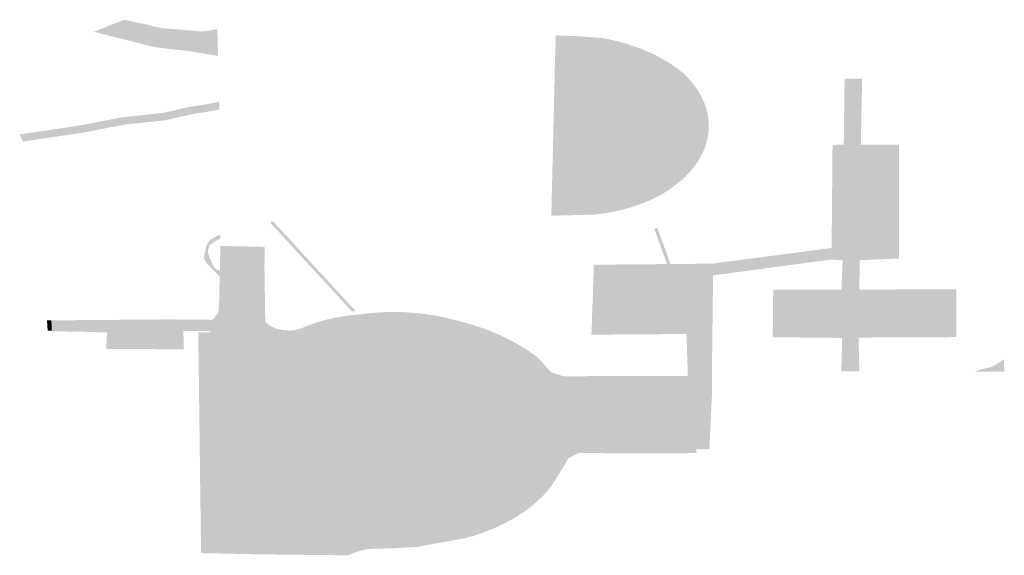
# Model space of a CAD drawing. Units: inches. Extents: x 16.453 to 16.719, y 49.117 to 49.293.
# Drawn here: x 16.587 to 16.588, y 49.238 to 49.239 of the extents above; entities that cross this region are included whole.
import ezdxf

# ---------------------------------------------------------------- set-up
doc = ezdxf.new("R2010")
doc.units = ezdxf.units.IN
doc.header["$MEASUREMENT"] = 0

msp = doc.modelspace()

# ---------------------------------------------------------------- hatches: boundary and pattern name
for points in [[(16.5868013, 49.2388242), (16.5867963, 49.2388217), (16.586764, 49.2388095), (16.5867593, 49.2388106), (16.5867964, 49.2388253), (16.5868013, 49.2388242)], [(16.586764, 49.2388095), (16.5867963, 49.2388217), (16.5868013, 49.2388242), (16.5868422, 49.238815), (16.5868923, 49.238811), (16.5868962, 49.2388116), (16.586897, 49.2388117), (16.5868978, 49.2388118), (16.5868987, 49.238812), (16.5869, 49.2388122), (16.5869028, 49.2388127), (16.5869032, 49.2388127), (16.5869033, 49.2388128), (16.5869038, 49.2388129), (16.5869076, 49.2388136), (16.5869082, 49.2388137), (16.5869085, 49.2388138), (16.586909, 49.2388139), (16.5869099, 49.2387815), (16.5868778, 49.2387868), (16.5868334, 49.238792), (16.5868006, 49.2388003), (16.586764, 49.2388095)], [(16.5873795, 49.2385914), (16.5873589, 49.23859), (16.5873193, 49.2385897), (16.5873133, 49.2385897), (16.5873185, 49.2388063), (16.5873438, 49.2388053), (16.5873752, 49.2388031), (16.5873813, 49.2388019), (16.5873874, 49.2388006), (16.5873934, 49.2387991), (16.5873993, 49.2387976), (16.5874052, 49.2387959), (16.5874109, 49.238794), (16.5874166, 49.2387921), (16.5874221, 49.23879), (16.5874275, 49.2387877), (16.5874328, 49.2387854), (16.587438, 49.2387829), (16.5874431, 49.2387804), (16.587448, 49.2387777), (16.5874527, 49.2387749), (16.5874574, 49.238772), (16.5874618, 49.238769), (16.5874661, 49.2387659), (16.5874703, 49.2387627), (16.5874738, 49.2387599), (16.5874771, 49.2387565), (16.5874803, 49.2387531), (16.5874834, 49.2387497), (16.5874862, 49.2387461), (16.5874888, 49.2387425), (16.5874912, 49.2387388), (16.5874934, 49.2387351), (16.5874954, 49.2387313), (16.5874972, 49.2387275), (16.5874988, 49.2387237), (16.5875002, 49.2387198), (16.5875014, 49.2387159), (16.5875023, 49.2387119), (16.587503, 49.2387079), (16.5875035, 49.238704), (16.5875038, 49.2387), (16.5875039, 49.238696), (16.5875038, 49.238692), (16.5875034, 49.238688), (16.5875028, 49.238684), (16.587502, 49.2386801), (16.587501, 49.2386761), (16.5874997, 49.2386722), (16.5874983, 49.2386683), (16.5874966, 49.2386645), (16.5874947, 49.2386607), (16.5874927, 49.238657), (16.5874904, 49.2386532), (16.5874879, 49.2386496), (16.5874852, 49.238646), (16.5874823, 49.2386425), (16.5874792, 49.2386391), (16.5874759, 49.2386357), (16.5874725, 49.2386324), (16.5874703, 49.2386305), (16.5874592, 49.2386218), (16.5874566, 49.23862), (16.5874524, 49.2386173), (16.587448, 49.2386146), (16.5874434, 49.2386121), (16.5874387, 49.2386097), (16.5874339, 49.2386074), (16.587429, 49.2386052), (16.5874239, 49.2386032), (16.5874188, 49.2386013), (16.5874135, 49.2385995), (16.5874081, 49.2385978), (16.5874027, 49.2385963), (16.5873971, 49.2385948), (16.5873915, 49.2385936), (16.5873858, 49.2385924), (16.5873801, 49.2385914), (16.5873795, 49.2385914)], [(16.5876866, 49.2385342), (16.5876761, 49.2385341), (16.5876659, 49.2385341), (16.5876519, 49.238535), (16.5876523, 49.2385421), (16.5876526, 49.238549), (16.5876537, 49.2386737), (16.5876673, 49.2386741), (16.5876676, 49.238703), (16.5876683, 49.2387538), (16.5876792, 49.2387539), (16.5876895, 49.238754), (16.5876879, 49.2386739), (16.587734, 49.2386739), (16.587734, 49.2386736), (16.587734, 49.2385367), (16.587734, 49.2385363), (16.5876866, 49.2385342)], [(16.5867476, 49.2386888), (16.5866739, 49.2386778), (16.5866697, 49.2386864), (16.5867376, 49.2386965), (16.5867441, 49.2386975), (16.5867761, 49.2387038), (16.5867932, 49.2387071), (16.5868429, 49.2387124), (16.5868744, 49.2387196), (16.5868994, 49.2387235), (16.5869114, 49.2387261), (16.5869115, 49.2387211), (16.5869115, 49.2387167), (16.5869031, 49.2387149), (16.5868783, 49.238711), (16.5868463, 49.2387036), (16.5867962, 49.2386983), (16.5867476, 49.2386888)], [(16.5873795, 49.2385914), (16.5873742, 49.2385906), (16.5873684, 49.2385899), (16.5873644, 49.2385895), (16.5873287, 49.2385884), (16.5873132, 49.238588), (16.5873133, 49.2385897), (16.5873193, 49.2385897), (16.5873589, 49.23859), (16.5873795, 49.2385914)], [(16.5870763, 49.2384727), (16.5870721, 49.2384721), (16.5870053, 49.2385446), (16.5869909, 49.2385603), (16.586974, 49.2385786), (16.586974, 49.2385813), (16.5869763, 49.2385813), (16.5869942, 49.2385619), (16.5870076, 49.2385473), (16.5870763, 49.2384727)], [(16.586912, 49.2385213), (16.5869119, 49.2385182), (16.5869118, 49.2385143), (16.5868998, 49.2385267), (16.5868989, 49.2385277), (16.5868981, 49.2385286), (16.5868974, 49.2385293), (16.5868962, 49.2385307), (16.5868954, 49.2385318), (16.5868949, 49.2385326), (16.5868945, 49.2385332), (16.586894, 49.2385341), (16.5868935, 49.238535), (16.5868933, 49.2385355), (16.5868932, 49.238536), (16.5868931, 49.2385364), (16.586893, 49.2385373), (16.586893, 49.2385381), (16.5868931, 49.2385388), (16.5868932, 49.23854), (16.5868936, 49.2385418), (16.586894, 49.2385436), (16.5868946, 49.2385465), (16.5868951, 49.2385486), (16.5868956, 49.2385502), (16.586896, 49.2385514), (16.5868963, 49.2385522), (16.5868969, 49.2385536), (16.5868976, 49.2385549), (16.5868981, 49.2385558), (16.5868986, 49.2385566), (16.5868991, 49.2385572), (16.5868996, 49.2385578), (16.5869001, 49.2385582), (16.5869009, 49.238559), (16.5869016, 49.2385596), (16.5869021, 49.23856), (16.586903, 49.2385605), (16.5869039, 49.2385611), (16.5869083, 49.2385633), (16.5869126, 49.2385654), (16.5869127, 49.238563), (16.5869127, 49.2385608), (16.5869076, 49.2385577), (16.5869026, 49.2385545), (16.5869014, 49.2385537), (16.5869008, 49.2385532), (16.5869003, 49.2385526), (16.5868999, 49.2385521), (16.5868995, 49.2385516), (16.5868992, 49.2385511), (16.586899, 49.2385506), (16.5868986, 49.2385497), (16.5868983, 49.2385488), (16.5868981, 49.2385481), (16.586898, 49.2385474), (16.5868978, 49.2385463), (16.5868978, 49.2385454), (16.5868978, 49.2385448), (16.5868978, 49.2385439), (16.5868979, 49.238543), (16.5868981, 49.2385422), (16.5868984, 49.2385408), (16.5868987, 49.2385395), (16.5868991, 49.2385384), (16.5868994, 49.2385375), (16.5869001, 49.2385358), (16.5869007, 49.2385345), (16.5869017, 49.2385327), (16.5869027, 49.2385308), (16.586903, 49.2385303), (16.5869035, 49.2385292), (16.5869044, 49.2385272), (16.5869047, 49.2385265), (16.5869051, 49.2385259), (16.5869054, 49.2385254), (16.5869057, 49.238525), (16.5869066, 49.238524), (16.5869071, 49.2385236), (16.5869082, 49.2385229), (16.5869089, 49.2385225), (16.586912, 49.2385213)], [(16.5874575, 49.2385296), (16.5874555, 49.2385296), (16.5874533, 49.2385295), (16.587438, 49.2385721), (16.5874396, 49.2385727), (16.5874416, 49.2385734), (16.5874575, 49.2385296)], [(16.5869171, 49.2385514), (16.5869168, 49.2385293), (16.5869121, 49.2385292), (16.5869127, 49.2385515), (16.5869171, 49.2385514)], [(16.586966, 49.2385296), (16.5869404, 49.2385294), (16.5869168, 49.2385293), (16.5869171, 49.2385514), (16.5869402, 49.2385509), (16.5869663, 49.2385503), (16.5869663, 49.2385332), (16.5869663, 49.238533), (16.586966, 49.2385296)], [(16.5876519, 49.238535), (16.5875091, 49.2385158), (16.5875077, 49.2383997), (16.587493, 49.2383969), (16.5874785, 49.2383941), (16.5874769, 49.2384449), (16.5874778, 49.2385281), (16.5875144, 49.2385278), (16.5875871, 49.2385404), (16.5876526, 49.238549), (16.5876523, 49.2385421), (16.5876519, 49.238535)], [(16.5874778, 49.2385281), (16.5874778, 49.2385297), (16.5874955, 49.2385299), (16.5875079, 49.23853), (16.5875396, 49.2385342), (16.5875871, 49.2385404), (16.5875144, 49.2385278), (16.5874778, 49.2385281)], [(16.5869168, 49.2385293), (16.5869162, 49.2384971), (16.5869132, 49.2384811), (16.586911, 49.2384744), (16.5869118, 49.2385143), (16.5869119, 49.2385182), (16.586912, 49.2385213), (16.5869121, 49.2385292), (16.5869168, 49.2385293)], [(16.5874533, 49.2385295), (16.5874555, 49.2385296), (16.5874575, 49.2385296), (16.5874778, 49.2385297), (16.5874778, 49.2385281), (16.5873648, 49.2385288), (16.5874258, 49.2385293), (16.5874533, 49.2385295)], [(16.5876866, 49.2385342), (16.5876861, 49.2384986), (16.5876852, 49.2384405), (16.5876861, 49.2383995), (16.5876752, 49.2383997), (16.5876643, 49.2383999), (16.5876654, 49.2384401), (16.5876644, 49.2384985), (16.5876645, 49.238501), (16.5876659, 49.2385341), (16.5876761, 49.2385341), (16.5876866, 49.2385342)], [(16.5874394, 49.2385099), (16.5874387, 49.2384602), (16.5873841, 49.2384611), (16.5873848, 49.23851), (16.5874394, 49.2385099)], [(16.5876644, 49.2384985), (16.5876654, 49.2384401), (16.5875813, 49.238441), (16.5875819, 49.2384986), (16.5876644, 49.2384985)], [(16.5878035, 49.2384411), (16.5876878, 49.2384426), (16.5876877, 49.2384406), (16.5876852, 49.2384405), (16.5876861, 49.2384986), (16.5878035, 49.238499), (16.5878035, 49.2384411)], [(16.5867081, 49.2384614), (16.5867087, 49.2384488), (16.5867036, 49.2384489), (16.5867032, 49.2384546), (16.5867028, 49.2384614), (16.5867081, 49.2384614)], [(16.5868833, 49.2384623), (16.5868829, 49.238456), (16.5868826, 49.2384502), (16.5868841, 49.2384502), (16.5868841, 49.2384484), (16.5868825, 49.2384484), (16.5868813, 49.2384484), (16.5868714, 49.2384485), (16.5868678, 49.2384486), (16.5867782, 49.2384468), (16.5867754, 49.2384467), (16.5867465, 49.2384476), (16.5867226, 49.238448), (16.5867087, 49.2384482), (16.5867087, 49.2384488), (16.5867081, 49.2384614), (16.5868485, 49.2384625), (16.5868833, 49.2384623)], [(16.5869032, 49.2384621), (16.5869039, 49.2384506), (16.5868841, 49.2384502), (16.5868826, 49.2384502), (16.5868829, 49.238456), (16.5868833, 49.2384623), (16.5869032, 49.2384621)], [(16.5869, 49.2384485), (16.5868841, 49.2384484), (16.5868841, 49.2384502), (16.5869039, 49.2384506), (16.5869032, 49.2384621), (16.586904, 49.238463), (16.5869061, 49.238463), (16.5869055, 49.2384562), (16.586905, 49.2384496), (16.5869, 49.2384485)], [(16.5867782, 49.2384468), (16.5867776, 49.2384281), (16.5868685, 49.2384267), (16.5868685, 49.2384265), (16.5867744, 49.2384266), (16.5867754, 49.2384467), (16.5867782, 49.2384468)], [(16.5868678, 49.2384486), (16.5868685, 49.2384267), (16.5867776, 49.2384281), (16.5867782, 49.2384468), (16.5868678, 49.2384486)], [(16.5878035, 49.2384411), (16.5876877, 49.2384406), (16.5876878, 49.2384426), (16.5878035, 49.2384411)], [(16.5872447, 49.2382664), (16.5872663, 49.2383006), (16.5872712, 49.2383373), (16.5872619, 49.2383665), (16.5872408, 49.2383913), (16.5872022, 49.238414), (16.5871492, 49.2384263), (16.5870794, 49.2384227), (16.5870253, 49.2384029), (16.5869976, 49.2383812), (16.5869752, 49.2383418), (16.586975, 49.2383066), (16.5869889, 49.2382773), (16.587016, 49.2382554), (16.5870536, 49.2382388), (16.5871056, 49.2382304), (16.5871428, 49.2382313), (16.5872002, 49.2382428), (16.5872383, 49.2382613), (16.5872346, 49.2382586), (16.5872304, 49.2382559), (16.5872261, 49.2382532), (16.5872217, 49.2382506), (16.5872171, 49.2382481), (16.5872123, 49.2382458), (16.5872074, 49.2382436), (16.5872025, 49.2382414), (16.5871974, 49.2382395), (16.5871921, 49.2382376), (16.5871868, 49.2382359), (16.5871814, 49.2382342), (16.5871759, 49.2382328), (16.5871703, 49.2382314), (16.5871647, 49.2382302), (16.5871589, 49.2382292), (16.5871532, 49.2382282), (16.5871473, 49.2382274), (16.5871415, 49.2382268), (16.5871356, 49.2382263), (16.5871297, 49.2382259), (16.5871265, 49.2382258), (16.5871206, 49.2382258), (16.5871146, 49.2382259), (16.5871087, 49.2382261), (16.5871028, 49.2382265), (16.587097, 49.2382271), (16.5870911, 49.2382278), (16.5870853, 49.2382286), (16.5870796, 49.2382296), (16.5870739, 49.2382307), (16.5870683, 49.2382319), (16.5870628, 49.2382333), (16.5870573, 49.2382348), (16.5870519, 49.2382365), (16.5870467, 49.2382383), (16.5870415, 49.2382402), (16.5870365, 49.2382422), (16.5870315, 49.2382443), (16.5870267, 49.2382466), (16.587022, 49.238249), (16.5870175, 49.2382515), (16.5870131, 49.2382541), (16.5870088, 49.2382568), (16.5870064, 49.2382584), (16.5870025, 49.2382612), (16.5869988, 49.2382641), (16.5869952, 49.2382671), (16.5869919, 49.2382702), (16.5869887, 49.2382734), (16.5869856, 49.2382767), (16.5869828, 49.23828), (16.5869802, 49.2382834), (16.5869777, 49.2382868), (16.5869755, 49.2382903), (16.5869735, 49.2382939), (16.5869717, 49.2382975), (16.58697, 49.2383011), (16.5869686, 49.2383048), (16.5869674, 49.2383086), (16.5869665, 49.2383123), (16.5869657, 49.2383161), (16.5869652, 49.2383199), (16.5869649, 49.2383237), (16.5869648, 49.2383275), (16.5869649, 49.2383313), (16.5869652, 49.2383351), (16.5869658, 49.2383388), (16.586967, 49.2383448), (16.586968, 49.2383485), (16.5869692, 49.2383521), (16.5869706, 49.2383558), (16.5869722, 49.2383594), (16.586974, 49.2383629), (16.5869761, 49.2383664), (16.5869783, 49.2383699), (16.5869808, 49.2383733), (16.5869834, 49.2383766), (16.5869862, 49.2383799), (16.5869892, 49.2383831), (16.5869925, 49.2383862), (16.5869958, 49.2383892), (16.5869994, 49.2383922), (16.5870031, 49.238395), (16.587007, 49.2383978), (16.5870111, 49.2384004), (16.5870153, 49.238403), (16.5870185, 49.2384048), (16.5870235, 49.2384074), (16.5870285, 49.2384099), (16.5870337, 49.2384123), (16.587039, 49.2384146), (16.5870445, 49.2384167), (16.58705, 49.2384187), (16.5870557, 49.2384206), (16.5870614, 49.2384224), (16.5870673, 49.238424), (16.5870732, 49.2384255), (16.5870792, 49.2384269), (16.5870853, 49.2384281), (16.5870914, 49.2384292), (16.5870976, 49.2384302), (16.5871038, 49.238431), (16.58711, 49.2384316), (16.5871164, 49.2384322), (16.5871221, 49.2384325), (16.5871284, 49.2384322), (16.5871346, 49.2384317), (16.5871408, 49.238431), (16.587147, 49.2384303), (16.5871531, 49.2384293), (16.5871591, 49.2384283), (16.5871651, 49.2384271), (16.5871711, 49.2384257), (16.5871769, 49.2384243), (16.5871827, 49.2384227), (16.5871884, 49.2384209), (16.587194, 49.2384191), (16.5871995, 49.2384171), (16.5872049, 49.238415), (16.5872101, 49.2384127), (16.5872153, 49.2384104), (16.5872203, 49.2384079), (16.5872252, 49.2384053), (16.5872299, 49.2384026), (16.587236, 49.2383989), (16.5872401, 49.2383959), (16.5872441, 49.2383928), (16.5872479, 49.2383896), (16.5872515, 49.2383863), (16.5872549, 49.238383), (16.5872582, 49.2383795), (16.5872612, 49.238376), (16.5872641, 49.2383724), (16.5872668, 49.2383688), (16.5872697, 49.2383643), (16.5872716, 49.2383608), (16.5872734, 49.2383572), (16.5872749, 49.2383536), (16.5872762, 49.2383499), (16.5872773, 49.2383463), (16.5872782, 49.2383425), (16.5872789, 49.2383388), (16.5872793, 49.2383351), (16.5872796, 49.2383313), (16.5872796, 49.2383276), (16.5872794, 49.2383239), (16.587279, 49.2383201), (16.5872783, 49.2383164), (16.5872775, 49.2383127), (16.5872764, 49.238309), (16.5872751, 49.2383053), (16.5872736, 49.2383017), (16.5872719, 49.2382982), (16.5872699, 49.2382946), (16.5872678, 49.2382911), (16.5872655, 49.2382877), (16.5872629, 49.2382844), (16.5872602, 49.2382811), (16.5872573, 49.2382778), (16.5872542, 49.2382747), (16.5872509, 49.2382716), (16.5872474, 49.2382686), (16.5872447, 49.2382664)], [(16.5878615, 49.2384033), (16.5878386, 49.2384032), (16.5878417, 49.2384038), (16.5878431, 49.2384041), (16.5878446, 49.2384046), (16.5878454, 49.2384048), (16.5878463, 49.2384051), (16.5878472, 49.2384055), (16.587848, 49.2384059), (16.5878494, 49.2384066), (16.5878611, 49.2384142), (16.5878615, 49.2384033)], [(16.5871624, 49.2382455), (16.5871616, 49.2382455), (16.58716, 49.2382454), (16.5871592, 49.2382453), (16.5871583, 49.2382453), (16.5871575, 49.2382453), (16.5871567, 49.2382453), (16.5871559, 49.2382452), (16.5871551, 49.2382452), (16.5871542, 49.2382452), (16.5871534, 49.2382452), (16.5871518, 49.2382452), (16.5871493, 49.2382453), (16.5871485, 49.2382453), (16.5871477, 49.2382454), (16.5871469, 49.2382454), (16.587146, 49.2382455), (16.5871454, 49.2382455), (16.5870719, 49.2382889), (16.5871318, 49.2383324), (16.5870769, 49.2383648), (16.5870771, 49.2383654), (16.5870774, 49.2383659), (16.5870779, 49.238367), (16.5870784, 49.238368), (16.5870787, 49.2383686), (16.587079, 49.2383691), (16.5870793, 49.2383696), (16.5870799, 49.2383706), (16.5870803, 49.2383712), (16.5870806, 49.2383717), (16.5870809, 49.2383722), (16.5870813, 49.2383727), (16.5870817, 49.2383732), (16.5870824, 49.2383742), (16.5870828, 49.2383747), (16.5870832, 49.2383752), (16.5870836, 49.2383757), (16.587084, 49.2383762), (16.5870844, 49.2383767), (16.5870848, 49.2383772), (16.5870852, 49.2383776), (16.5870857, 49.2383781), (16.5870861, 49.2383786), (16.5870866, 49.2383791), (16.587087, 49.2383796), (16.5870875, 49.23838), (16.587088, 49.2383805), (16.5870884, 49.2383809), (16.5870889, 49.2383814), (16.5870894, 49.2383819), (16.5870904, 49.2383828), (16.5870909, 49.2383832), (16.5870915, 49.2383836), (16.587092, 49.2383841), (16.5870925, 49.2383845), (16.5870931, 49.2383849), (16.5870936, 49.2383854), (16.5870942, 49.2383858), (16.5870947, 49.2383862), (16.5870953, 49.2383866), (16.5870959, 49.238387), (16.5870965, 49.2383874), (16.5870971, 49.2383879), (16.5870983, 49.2383886), (16.5870989, 49.238389), (16.5870995, 49.2383894), (16.5871001, 49.2383898), (16.5871007, 49.2383902), (16.5871014, 49.2383906), (16.587102, 49.2383909), (16.5871026, 49.2383913), (16.5871033, 49.2383917), (16.587104, 49.238392), (16.5871046, 49.2383924), (16.587106, 49.2383931), (16.5871073, 49.2383937), (16.587108, 49.2383941), (16.5871094, 49.2383947), (16.5871101, 49.238395), (16.5871108, 49.2383953), (16.5871115, 49.2383956), (16.5871122, 49.2383959), (16.587113, 49.2383962), (16.5871144, 49.2383968), (16.5871152, 49.2383971), (16.5871159, 49.2383974), (16.5871166, 49.2383977), (16.5871174, 49.2383979), (16.5871189, 49.2383984), (16.5871197, 49.2383987), (16.5871204, 49.2383989), (16.5871227, 49.2383996), (16.5871235, 49.2383999), (16.5871243, 49.2384001), (16.5871259, 49.2384005), (16.5871267, 49.2384007), (16.5871275, 49.2384009), (16.5871283, 49.2384011), (16.5871291, 49.2384013), (16.5871299, 49.2384015), (16.5871307, 49.2384017), (16.5871315, 49.2384018), (16.5871323, 49.238402), (16.587134, 49.2384023), (16.5871348, 49.2384025), (16.5871356, 49.2384026), (16.5871364, 49.2384027), (16.5871373, 49.2384029), (16.5871381, 49.238403), (16.5871389, 49.2384031), (16.5871398, 49.2384032), (16.5871423, 49.2384036), (16.5871431, 49.2384036), (16.587144, 49.2384037), (16.5871456, 49.2384039), (16.5871473, 49.238404), (16.5871482, 49.2384041), (16.587149, 49.2384041), (16.5871516, 49.2384043), (16.5871524, 49.2384043), (16.5871533, 49.2384043), (16.587155, 49.2384044), (16.5871567, 49.2384044), (16.5871575, 49.2384044), (16.5871584, 49.2384044), (16.5871593, 49.2384043), (16.5871609, 49.2384043), (16.5871618, 49.2384043), (16.5871627, 49.2384042), (16.5871644, 49.2384041), (16.5871652, 49.2384041), (16.587166, 49.238404), (16.5871669, 49.238404), (16.5871677, 49.2384039), (16.5871686, 49.2384038), (16.5871694, 49.2384037), (16.5871711, 49.2384035), (16.5871728, 49.2384033), (16.5871736, 49.2384032), (16.5871753, 49.238403), (16.5871761, 49.2384028), (16.5871769, 49.2384027), (16.5871778, 49.2384026), (16.5871786, 49.2384024), (16.5871794, 49.2384023), (16.5871802, 49.2384021), (16.5871819, 49.2384018), (16.5871827, 49.2384016), (16.5871835, 49.2384014), (16.5871851, 49.2384011), (16.5871859, 49.2384009), (16.5871883, 49.2384002), (16.587189, 49.2384), (16.5871906, 49.2383996), (16.5871914, 49.2383993), (16.5871921, 49.2383991), (16.5871925, 49.2383989), (16.587193, 49.2383985), (16.5871941, 49.2383978), (16.5871946, 49.2383974), (16.5871951, 49.2383971), (16.5871956, 49.2383967), (16.5871961, 49.2383963), (16.5871971, 49.2383956), (16.5871976, 49.2383952), (16.5871985, 49.2383944), (16.5871989, 49.238394), (16.5871998, 49.2383932), (16.5872011, 49.2383919), (16.5872015, 49.2383915), (16.5872023, 49.2383907), (16.5872031, 49.2383898), (16.5872039, 49.238389), (16.5872042, 49.2383885), (16.5872046, 49.2383881), (16.5872049, 49.2383876), (16.5872053, 49.2383872), (16.5872056, 49.2383868), (16.5872059, 49.2383863), (16.5872062, 49.2383859), (16.5872071, 49.2383845), (16.5872074, 49.238384), (16.587208, 49.2383831), (16.5872082, 49.2383826), (16.5872087, 49.2383817), (16.5872089, 49.2383812), (16.5872094, 49.2383802), (16.5872096, 49.2383798), (16.5872098, 49.2383793), (16.58721, 49.2383788), (16.5872102, 49.2383783), (16.5872106, 49.2383769), (16.5872108, 49.2383764), (16.5872109, 49.2383759), (16.5872111, 49.2383754), (16.5872112, 49.2383749), (16.5872113, 49.2383744), (16.5872114, 49.2383739), (16.5872115, 49.2383734), (16.5872117, 49.2383724), (16.5872118, 49.2383714), (16.5872118, 49.238371), (16.5872119, 49.2383704), (16.5872119, 49.23837), (16.5872119, 49.2383695), (16.587212, 49.2383685), (16.587212, 49.238368), (16.5872119, 49.238367), (16.5872119, 49.2383665), (16.5872119, 49.238366), (16.5872118, 49.2383655), (16.5872118, 49.238365), (16.5872117, 49.2383645), (16.5872116, 49.2383635), (16.5872114, 49.2383625), (16.5872113, 49.238362), (16.5872111, 49.2383615), (16.587211, 49.238361), (16.5872107, 49.2383601), (16.5872104, 49.2383591), (16.5872101, 49.2383581), (16.5872099, 49.2383576), (16.5872097, 49.2383571), (16.5872095, 49.2383567), (16.5872093, 49.2383562), (16.5872091, 49.2383557), (16.5872089, 49.2383552), (16.5872086, 49.2383548), (16.5872084, 49.2383543), (16.5872079, 49.2383533), (16.5872073, 49.2383524), (16.587207, 49.238352), (16.5872068, 49.2383515), (16.5872065, 49.2383511), (16.5872062, 49.2383506), (16.5872058, 49.2383501), (16.5872055, 49.2383497), (16.5872052, 49.2383492), (16.5872048, 49.2383488), (16.5872045, 49.2383484), (16.5872041, 49.2383479), (16.5872038, 49.2383475), (16.5872034, 49.238347), (16.587203, 49.2383466), (16.5872022, 49.2383458), (16.5872018, 49.2383453), (16.5872014, 49.2383449), (16.587201, 49.2383445), (16.5872006, 49.2383441), (16.5872002, 49.2383437), (16.5871988, 49.2383425), (16.5871984, 49.2383421), (16.5871979, 49.2383417), (16.5871969, 49.2383409), (16.587196, 49.2383401), (16.5871955, 49.2383398), (16.587195, 49.2383394), (16.5871934, 49.2383383), (16.5871941, 49.238338), (16.5871948, 49.2383377), (16.5871955, 49.2383375), (16.5871969, 49.2383369), (16.5871975, 49.2383366), (16.5871982, 49.2383362), (16.5871995, 49.2383356), (16.5872002, 49.2383353), (16.5872008, 49.238335), (16.5872015, 49.2383346), (16.5872021, 49.2383343), (16.5872027, 49.238334), (16.5872034, 49.2383336), (16.587204, 49.2383333), (16.5872052, 49.2383325), (16.5872058, 49.2383322), (16.5872064, 49.2383318), (16.5872076, 49.2383311), (16.5872082, 49.2383307), (16.5872088, 49.2383303), (16.5872093, 49.2383299), (16.5872105, 49.2383291), (16.587211, 49.2383287), (16.5872121, 49.2383279), (16.5872131, 49.2383271), (16.5872136, 49.2383267), (16.5872141, 49.2383263), (16.5872151, 49.2383254), (16.5872156, 49.238325), (16.5872161, 49.2383245), (16.5872166, 49.2383241), (16.5872171, 49.2383237), (16.5872175, 49.2383232), (16.587218, 49.2383228), (16.5872184, 49.2383223), (16.5872188, 49.2383219), (16.5872193, 49.2383214), (16.5872197, 49.2383209), (16.5872205, 49.23832), (16.5872213, 49.2383191), (16.5872217, 49.2383186), (16.5872221, 49.2383181), (16.5872224, 49.2383176), (16.5872228, 49.2383171), (16.5872232, 49.2383167), (16.5872235, 49.2383162), (16.5872238, 49.2383157), (16.5872242, 49.2383152), (16.5872245, 49.2383147), (16.5872248, 49.2383142), (16.5872251, 49.2383137), (16.5872254, 49.2383132), (16.5872257, 49.2383127), (16.5872262, 49.2383117), (16.5872265, 49.2383112), (16.5872267, 49.2383107), (16.587227, 49.2383101), (16.5872272, 49.2383096), (16.5872275, 49.2383091), (16.5872277, 49.2383086), (16.5872279, 49.2383081), (16.5872281, 49.2383076), (16.5872283, 49.238307), (16.5872286, 49.238306), (16.5872288, 49.2383055), (16.587229, 49.2383049), (16.5872291, 49.2383044), (16.5872293, 49.2383039), (16.5872294, 49.2383034), (16.5872295, 49.2383028), (16.5872296, 49.2383023), (16.5872298, 49.2383018), (16.5872299, 49.2383012), (16.58723, 49.2383002), (16.5872301, 49.2382996), (16.5872302, 49.2382991), (16.5872302, 49.2382985), (16.5872303, 49.238298), (16.5872303, 49.2382975), (16.5872304, 49.2382969), (16.5872304, 49.2382964), (16.5872304, 49.2382959), (16.5872304, 49.2382953), (16.5872304, 49.2382948), (16.5872304, 49.2382943), (16.5872303, 49.2382937), (16.5872303, 49.2382932), (16.5872302, 49.2382916), (16.5872301, 49.238291), (16.58723, 49.2382905), (16.5872299, 49.23829), (16.5872298, 49.2382894), (16.5872296, 49.2382884), (16.5872295, 49.2382878), (16.5872294, 49.2382873), (16.5872292, 49.2382868), (16.587229, 49.2382857), (16.5872288, 49.2382852), (16.5872284, 49.2382841), (16.5872281, 49.2382831), (16.5872278, 49.2382826), (16.5872276, 49.2382821), (16.5872274, 49.2382815), (16.5872272, 49.238281), (16.5872267, 49.23828), (16.5872264, 49.2382795), (16.5872262, 49.238279), (16.5872259, 49.2382785), (16.587225, 49.238277), (16.5872247, 49.2382765), (16.5872244, 49.238276), (16.5872241, 49.2382755), (16.5872238, 49.238275), (16.5872234, 49.2382745), (16.5872231, 49.238274), (16.5872224, 49.238273), (16.587222, 49.2382726), (16.5872216, 49.2382721), (16.5872204, 49.2382707), (16.58722, 49.2382702), (16.5872192, 49.2382693), (16.5872183, 49.2382684), (16.5872174, 49.2382675), (16.587217, 49.238267), (16.5872165, 49.2382666), (16.587216, 49.2382661), (16.5872156, 49.2382657), (16.5872151, 49.2382653), (16.5872141, 49.2382644), (16.587213, 49.2382636), (16.587212, 49.2382628), (16.5872114, 49.2382624), (16.5872104, 49.2382616), (16.5872098, 49.2382612), (16.5872092, 49.2382608), (16.5872081, 49.23826), (16.5872075, 49.2382596), (16.5872069, 49.2382592), (16.5872063, 49.2382589), (16.5872057, 49.2382585), (16.5872051, 49.2382581), (16.5872045, 49.2382578), (16.5872033, 49.2382571), (16.5872026, 49.2382567), (16.5872014, 49.2382561), (16.5872007, 49.2382557), (16.5871994, 49.2382551), (16.5871987, 49.2382548), (16.5871981, 49.2382545), (16.5871974, 49.2382541), (16.587196, 49.2382535), (16.5871954, 49.2382532), (16.5871933, 49.2382524), (16.5871926, 49.2382521), (16.5871918, 49.2382518), (16.5871897, 49.2382511), (16.587189, 49.2382508), (16.5871882, 49.2382506), (16.5871875, 49.2382503), (16.5871868, 49.2382501), (16.587186, 49.2382499), (16.5871853, 49.2382497), (16.5871838, 49.2382492), (16.587183, 49.238249), (16.5871823, 49.2382488), (16.5871815, 49.2382486), (16.58718, 49.2382482), (16.5871792, 49.2382481), (16.5871784, 49.2382479), (16.5871776, 49.2382477), (16.5871769, 49.2382475), (16.5871753, 49.2382472), (16.5871737, 49.2382469), (16.5871729, 49.2382468), (16.5871713, 49.2382465), (16.5871705, 49.2382464), (16.5871697, 49.2382463), (16.5871689, 49.2382462), (16.5871681, 49.2382461), (16.5871673, 49.238246), (16.5871665, 49.2382459), (16.5871657, 49.2382458), (16.5871649, 49.2382457), (16.5871641, 49.2382457), (16.5871624, 49.2382455)], [(16.5878615, 49.2384033), (16.5878616, 49.2383994), (16.5878259, 49.2383994), (16.5878288, 49.2384004), (16.5878317, 49.2384014), (16.587833, 49.2384019), (16.5878344, 49.2384022), (16.5878353, 49.2384025), (16.5878366, 49.2384027), (16.5878386, 49.2384032), (16.5878615, 49.2384033)], [(16.5874294, 49.2383006), (16.587348, 49.2383007), (16.5873489, 49.2383016), (16.5874268, 49.2383027), (16.5874294, 49.2383006)]]:
    msp.add_hatch(color=256).paths.add_polyline_path(points, flags=0)
h = msp.add_hatch(color=256)
h.paths.add_polyline_path([(16.586966, 49.2385296), (16.586966, 49.2385289), (16.5869661, 49.2385197), (16.586967, 49.2384599), (16.5869681, 49.2384587), (16.5869696, 49.2384573), (16.5869714, 49.2384559), (16.5869733, 49.2384547), (16.5869753, 49.2384536), (16.5869775, 49.2384526), (16.5869797, 49.2384517), (16.5869821, 49.2384509), (16.5869846, 49.2384503), (16.5869872, 49.2384498), (16.5869898, 49.2384494), (16.5869924, 49.2384492), (16.5869951, 49.2384491), (16.5869977, 49.2384492), (16.5870004, 49.2384494), (16.587003, 49.2384498), (16.5870055, 49.2384503), (16.587008, 49.2384509), (16.5870104, 49.2384517), (16.5870127, 49.2384526), (16.5870149, 49.2384536), (16.5870186, 49.2384551), (16.5870236, 49.2384569), (16.5870288, 49.2384587), (16.587034, 49.2384603), (16.5870393, 49.2384617), (16.5870448, 49.2384631), (16.5870502, 49.2384643), (16.5870558, 49.2384654), (16.5870614, 49.2384663), (16.5870671, 49.2384671), (16.5870727, 49.2384677), (16.5870759, 49.238468), (16.5870783, 49.2384682), (16.5870785, 49.2384682), (16.5870802, 49.2384685), (16.587088, 49.2384695), (16.5870944, 49.2384702), (16.5871008, 49.2384707), (16.5871073, 49.2384712), (16.5871138, 49.2384714), (16.5871203, 49.2384715), (16.5871268, 49.2384715), (16.5871333, 49.2384713), (16.5871398, 49.238471), (16.5871462, 49.2384706), (16.5871527, 49.23847), (16.5871591, 49.2384692), (16.5871655, 49.2384683), (16.5871718, 49.2384673), (16.587178, 49.2384662), (16.5871842, 49.2384649), (16.5871904, 49.2384634), (16.587205, 49.2384597), (16.5872117, 49.2384579), (16.5872182, 49.2384559), (16.5872247, 49.2384538), (16.5872311, 49.2384516), (16.5872373, 49.2384492), (16.5872435, 49.2384467), (16.5872495, 49.2384442), (16.5872555, 49.2384414), (16.5872612, 49.2384386), (16.5872669, 49.2384357), (16.5872724, 49.2384326), (16.5872778, 49.2384294), (16.587283, 49.2384262), (16.587288, 49.2384228), (16.587293, 49.2384193), (16.5872977, 49.2384158), (16.5873126, 49.2383988), (16.5873274, 49.2383938), (16.5874785, 49.2383941), (16.587493, 49.2383969), (16.5875077, 49.2383997), (16.5875078, 49.2383722), (16.5875065, 49.2383454), (16.5875046, 49.2383054), (16.5874888, 49.2383053), (16.5874888, 49.2383007), (16.5874637, 49.2383006), (16.5874386, 49.2383006), (16.5874294, 49.2383006), (16.5874268, 49.2383027), (16.5873489, 49.2383016), (16.587348, 49.2383007), (16.5873455, 49.2383007), (16.587334, 49.2382943), (16.5873136, 49.2382611), (16.5873094, 49.2382559), (16.587306, 49.2382521), (16.5873025, 49.2382484), (16.5872988, 49.2382448), (16.587295, 49.2382413), (16.5872909, 49.2382378), (16.5872867, 49.2382345), (16.5872823, 49.2382312), (16.5872777, 49.238228), (16.587273, 49.238225), (16.5872682, 49.238222), (16.5872631, 49.2382192), (16.587258, 49.2382164), (16.5872527, 49.2382138), (16.5872473, 49.2382113), (16.5872417, 49.2382089), (16.5872361, 49.2382066), (16.5872303, 49.2382045), (16.5872244, 49.2382024), (16.5872185, 49.2382005), (16.5872124, 49.2381988), (16.5872062, 49.2381972), (16.5871503, 49.2381872), (16.5871254, 49.2381857), (16.5871248, 49.2381857), (16.5870921, 49.2381847), (16.5870886, 49.2381841), (16.5870849, 49.2381832), (16.5870812, 49.2381822), (16.5870776, 49.2381811), (16.5870741, 49.2381799), (16.5870708, 49.2381785), (16.5870676, 49.238177), (16.5869558, 49.2381783), (16.5869557, 49.2381783), (16.5868892, 49.2381797), (16.586889, 49.2382008), (16.5868859, 49.2384468), (16.5869005, 49.2384469), (16.5869, 49.2384485), (16.586905, 49.2384496), (16.5869055, 49.2384562), (16.5869061, 49.238463), (16.586904, 49.238463), (16.5869093, 49.238469), (16.586911, 49.2384744), (16.5869132, 49.2384811), (16.5869162, 49.2384971), (16.5869168, 49.2385293), (16.5869404, 49.2385294), (16.586966, 49.2385296)], flags=0)
h.paths.add_polyline_path([(16.5872383, 49.2382613), (16.5872386, 49.2382615), (16.5872424, 49.2382645), (16.5872447, 49.2382664), (16.5872474, 49.2382686), (16.5872509, 49.2382716), (16.5872542, 49.2382747), (16.5872573, 49.2382778), (16.5872602, 49.2382811), (16.5872629, 49.2382844), (16.5872655, 49.2382877), (16.5872678, 49.2382911), (16.5872699, 49.2382946), (16.5872719, 49.2382982), (16.5872736, 49.2383017), (16.5872751, 49.2383053), (16.5872764, 49.238309), (16.5872775, 49.2383127), (16.5872783, 49.2383164), (16.587279, 49.2383201), (16.5872794, 49.2383239), (16.5872796, 49.2383276), (16.5872796, 49.2383313), (16.5872793, 49.2383351), (16.5872789, 49.2383388), (16.5872782, 49.2383425), (16.5872773, 49.2383463), (16.5872762, 49.2383499), (16.5872749, 49.2383536), (16.5872734, 49.2383572), (16.5872716, 49.2383608), (16.5872697, 49.2383643), (16.5872668, 49.2383688), (16.5872641, 49.2383724), (16.5872612, 49.238376), (16.5872582, 49.2383795), (16.5872549, 49.238383), (16.5872515, 49.2383863), (16.5872479, 49.2383896), (16.5872441, 49.2383928), (16.5872401, 49.2383959), (16.587236, 49.2383989), (16.5872299, 49.2384026), (16.5872252, 49.2384053), (16.5872203, 49.2384079), (16.5872153, 49.2384104), (16.5872101, 49.2384127), (16.5872049, 49.238415), (16.5871995, 49.2384171), (16.587194, 49.2384191), (16.5871884, 49.2384209), (16.5871827, 49.2384227), (16.5871769, 49.2384243), (16.5871711, 49.2384257), (16.5871651, 49.2384271), (16.5871591, 49.2384283), (16.5871531, 49.2384293), (16.587147, 49.2384303), (16.5871408, 49.238431), (16.5871346, 49.2384317), (16.5871284, 49.2384322), (16.5871221, 49.2384325), (16.5871164, 49.2384322), (16.58711, 49.2384316), (16.5871038, 49.238431), (16.5870976, 49.2384302), (16.5870914, 49.2384292), (16.5870853, 49.2384281), (16.5870792, 49.2384269), (16.5870732, 49.2384255), (16.5870673, 49.238424), (16.5870614, 49.2384224), (16.5870557, 49.2384206), (16.58705, 49.2384187), (16.5870445, 49.2384167), (16.587039, 49.2384146), (16.5870337, 49.2384123), (16.5870285, 49.2384099), (16.5870235, 49.2384074), (16.5870185, 49.2384048), (16.5870153, 49.238403), (16.5870111, 49.2384004), (16.587007, 49.2383978), (16.5870031, 49.238395), (16.5869994, 49.2383922), (16.5869958, 49.2383892), (16.5869925, 49.2383862), (16.5869892, 49.2383831), (16.5869862, 49.2383799), (16.5869834, 49.2383766), (16.5869808, 49.2383733), (16.5869783, 49.2383699), (16.5869761, 49.2383664), (16.586974, 49.2383629), (16.5869722, 49.2383594), (16.5869706, 49.2383558), (16.5869692, 49.2383521), (16.586968, 49.2383485), (16.586967, 49.2383448), (16.5869658, 49.2383388), (16.5869652, 49.2383351), (16.5869649, 49.2383313), (16.5869648, 49.2383275), (16.5869649, 49.2383237), (16.5869652, 49.2383199), (16.5869657, 49.2383161), (16.5869665, 49.2383123), (16.5869674, 49.2383086), (16.5869686, 49.2383048), (16.58697, 49.2383011), (16.5869717, 49.2382975), (16.5869735, 49.2382939), (16.5869755, 49.2382903), (16.5869777, 49.2382868), (16.5869802, 49.2382834), (16.5869828, 49.23828), (16.5869856, 49.2382767), (16.5869887, 49.2382734), (16.5869919, 49.2382702), (16.5869952, 49.2382671), (16.5869988, 49.2382641), (16.5870025, 49.2382612), (16.5870064, 49.2382584), (16.5870088, 49.2382568), (16.5870131, 49.2382541), (16.5870175, 49.2382515), (16.587022, 49.238249), (16.5870267, 49.2382466), (16.5870315, 49.2382443), (16.5870365, 49.2382422), (16.5870415, 49.2382402), (16.5870467, 49.2382383), (16.5870519, 49.2382365), (16.5870573, 49.2382348), (16.5870628, 49.2382333), (16.5870683, 49.2382319), (16.5870739, 49.2382307), (16.5870796, 49.2382296), (16.5870853, 49.2382286), (16.5870911, 49.2382278), (16.587097, 49.2382271), (16.5871028, 49.2382265), (16.5871087, 49.2382261), (16.5871146, 49.2382259), (16.5871206, 49.2382258), (16.5871265, 49.2382258), (16.5871297, 49.2382259), (16.5871356, 49.2382263), (16.5871415, 49.2382268), (16.5871473, 49.2382274), (16.5871532, 49.2382282), (16.5871589, 49.2382292), (16.5871647, 49.2382302), (16.5871703, 49.2382314), (16.5871759, 49.2382328), (16.5871814, 49.2382342), (16.5871868, 49.2382359), (16.5871921, 49.2382376), (16.5871974, 49.2382395), (16.5872025, 49.2382414), (16.5872074, 49.2382436), (16.5872123, 49.2382458), (16.5872171, 49.2382481), (16.5872217, 49.2382506), (16.5872261, 49.2382532), (16.5872304, 49.2382559), (16.5872346, 49.2382586), (16.5872383, 49.2382613)], flags=0)
h = msp.add_hatch(color=256)
h.paths.add_polyline_path([(16.5874778, 49.2385281), (16.5874769, 49.2384449), (16.5873618, 49.2384441), (16.5873621, 49.2384519), (16.5873648, 49.2385288), (16.5874778, 49.2385281)], flags=0)
h.paths.add_polyline_path([(16.5874394, 49.2385099), (16.5873848, 49.23851), (16.5873841, 49.2384611), (16.5874387, 49.2384602), (16.5874394, 49.2385099)], flags=0)
h = msp.add_hatch(color=256)
h.paths.add_polyline_path([(16.5872447, 49.2382664), (16.5872424, 49.2382645), (16.5872386, 49.2382615), (16.5872383, 49.2382613), (16.5872002, 49.2382428), (16.5871428, 49.2382313), (16.5871056, 49.2382304), (16.5870536, 49.2382388), (16.587016, 49.2382554), (16.5869889, 49.2382773), (16.586975, 49.2383066), (16.5869752, 49.2383418), (16.5869976, 49.2383812), (16.5870253, 49.2384029), (16.5870794, 49.2384227), (16.5871492, 49.2384263), (16.5872022, 49.238414), (16.5872408, 49.2383913), (16.5872619, 49.2383665), (16.5872712, 49.2383373), (16.5872663, 49.2383006), (16.5872447, 49.2382664)], flags=0)
h.paths.add_polyline_path([(16.5871624, 49.2382455), (16.5871641, 49.2382457), (16.5871649, 49.2382457), (16.5871657, 49.2382458), (16.5871665, 49.2382459), (16.5871673, 49.238246), (16.5871681, 49.2382461), (16.5871689, 49.2382462), (16.5871697, 49.2382463), (16.5871705, 49.2382464), (16.5871713, 49.2382465), (16.5871729, 49.2382468), (16.5871737, 49.2382469), (16.5871753, 49.2382472), (16.5871769, 49.2382475), (16.5871776, 49.2382477), (16.5871784, 49.2382479), (16.5871792, 49.2382481), (16.58718, 49.2382482), (16.5871815, 49.2382486), (16.5871823, 49.2382488), (16.587183, 49.238249), (16.5871838, 49.2382492), (16.5871853, 49.2382497), (16.587186, 49.2382499), (16.5871868, 49.2382501), (16.5871875, 49.2382503), (16.5871882, 49.2382506), (16.587189, 49.2382508), (16.5871897, 49.2382511), (16.5871918, 49.2382518), (16.5871926, 49.2382521), (16.5871933, 49.2382524), (16.5871954, 49.2382532), (16.587196, 49.2382535), (16.5871974, 49.2382541), (16.5871981, 49.2382545), (16.5871987, 49.2382548), (16.5871994, 49.2382551), (16.5872007, 49.2382557), (16.5872014, 49.2382561), (16.5872026, 49.2382567), (16.5872033, 49.2382571), (16.5872045, 49.2382578), (16.5872051, 49.2382581), (16.5872057, 49.2382585), (16.5872063, 49.2382589), (16.5872069, 49.2382592), (16.5872075, 49.2382596), (16.5872081, 49.23826), (16.5872092, 49.2382608), (16.5872098, 49.2382612), (16.5872104, 49.2382616), (16.5872114, 49.2382624), (16.587212, 49.2382628), (16.587213, 49.2382636), (16.5872141, 49.2382644), (16.5872151, 49.2382653), (16.5872156, 49.2382657), (16.587216, 49.2382661), (16.5872165, 49.2382666), (16.587217, 49.238267), (16.5872174, 49.2382675), (16.5872183, 49.2382684), (16.5872192, 49.2382693), (16.58722, 49.2382702), (16.5872204, 49.2382707), (16.5872216, 49.2382721), (16.587222, 49.2382726), (16.5872224, 49.238273), (16.5872231, 49.238274), (16.5872234, 49.2382745), (16.5872238, 49.238275), (16.5872241, 49.2382755), (16.5872244, 49.238276), (16.5872247, 49.2382765), (16.587225, 49.238277), (16.5872259, 49.2382785), (16.5872262, 49.238279), (16.5872264, 49.2382795), (16.5872267, 49.23828), (16.5872272, 49.238281), (16.5872274, 49.2382815), (16.5872276, 49.2382821), (16.5872278, 49.2382826), (16.5872281, 49.2382831), (16.5872284, 49.2382841), (16.5872288, 49.2382852), (16.587229, 49.2382857), (16.5872292, 49.2382868), (16.5872294, 49.2382873), (16.5872295, 49.2382878), (16.5872296, 49.2382884), (16.5872298, 49.2382894), (16.5872299, 49.23829), (16.58723, 49.2382905), (16.5872301, 49.238291), (16.5872302, 49.2382916), (16.5872303, 49.2382932), (16.5872303, 49.2382937), (16.5872304, 49.2382943), (16.5872304, 49.2382948), (16.5872304, 49.2382953), (16.5872304, 49.2382959), (16.5872304, 49.2382964), (16.5872304, 49.2382969), (16.5872303, 49.2382975), (16.5872303, 49.238298), (16.5872302, 49.2382985), (16.5872302, 49.2382991), (16.5872301, 49.2382996), (16.58723, 49.2383002), (16.5872299, 49.2383012), (16.5872298, 49.2383018), (16.5872296, 49.2383023), (16.5872295, 49.2383028), (16.5872294, 49.2383034), (16.5872293, 49.2383039), (16.5872291, 49.2383044), (16.587229, 49.2383049), (16.5872288, 49.2383055), (16.5872286, 49.238306), (16.5872283, 49.238307), (16.5872281, 49.2383076), (16.5872279, 49.2383081), (16.5872277, 49.2383086), (16.5872275, 49.2383091), (16.5872272, 49.2383096), (16.587227, 49.2383101), (16.5872267, 49.2383107), (16.5872265, 49.2383112), (16.5872262, 49.2383117), (16.5872257, 49.2383127), (16.5872254, 49.2383132), (16.5872251, 49.2383137), (16.5872248, 49.2383142), (16.5872245, 49.2383147), (16.5872242, 49.2383152), (16.5872238, 49.2383157), (16.5872235, 49.2383162), (16.5872232, 49.2383167), (16.5872228, 49.2383171), (16.5872224, 49.2383176), (16.5872221, 49.2383181), (16.5872217, 49.2383186), (16.5872213, 49.2383191), (16.5872205, 49.23832), (16.5872197, 49.2383209), (16.5872193, 49.2383214), (16.5872188, 49.2383219), (16.5872184, 49.2383223), (16.587218, 49.2383228), (16.5872175, 49.2383232), (16.5872171, 49.2383237), (16.5872166, 49.2383241), (16.5872161, 49.2383245), (16.5872156, 49.238325), (16.5872151, 49.2383254), (16.5872141, 49.2383263), (16.5872136, 49.2383267), (16.5872131, 49.2383271), (16.5872121, 49.2383279), (16.587211, 49.2383287), (16.5872105, 49.2383291), (16.5872093, 49.2383299), (16.5872088, 49.2383303), (16.5872082, 49.2383307), (16.5872076, 49.2383311), (16.5872064, 49.2383318), (16.5872058, 49.2383322), (16.5872052, 49.2383325), (16.587204, 49.2383333), (16.5872034, 49.2383336), (16.5872027, 49.238334), (16.5872021, 49.2383343), (16.5872015, 49.2383346), (16.5872008, 49.238335), (16.5872002, 49.2383353), (16.5871995, 49.2383356), (16.5871982, 49.2383362), (16.5871975, 49.2383366), (16.5871969, 49.2383369), (16.5871955, 49.2383375), (16.5871948, 49.2383377), (16.5871941, 49.238338), (16.5871934, 49.2383383), (16.587195, 49.2383394), (16.5871955, 49.2383398), (16.587196, 49.2383401), (16.5871969, 49.2383409), (16.5871979, 49.2383417), (16.5871984, 49.2383421), (16.5871988, 49.2383425), (16.5872002, 49.2383437), (16.5872006, 49.2383441), (16.587201, 49.2383445), (16.5872014, 49.2383449), (16.5872018, 49.2383453), (16.5872022, 49.2383458), (16.587203, 49.2383466), (16.5872034, 49.238347), (16.5872038, 49.2383475), (16.5872041, 49.2383479), (16.5872045, 49.2383484), (16.5872048, 49.2383488), (16.5872052, 49.2383492), (16.5872055, 49.2383497), (16.5872058, 49.2383501), (16.5872062, 49.2383506), (16.5872065, 49.2383511), (16.5872068, 49.2383515), (16.587207, 49.238352), (16.5872073, 49.2383524), (16.5872079, 49.2383533), (16.5872084, 49.2383543), (16.5872086, 49.2383548), (16.5872089, 49.2383552), (16.5872091, 49.2383557), (16.5872093, 49.2383562), (16.5872095, 49.2383567), (16.5872097, 49.2383571), (16.5872099, 49.2383576), (16.5872101, 49.2383581), (16.5872104, 49.2383591), (16.5872107, 49.2383601), (16.587211, 49.238361), (16.5872111, 49.2383615), (16.5872113, 49.238362), (16.5872114, 49.2383625), (16.5872116, 49.2383635), (16.5872117, 49.2383645), (16.5872118, 49.238365), (16.5872118, 49.2383655), (16.5872119, 49.238366), (16.5872119, 49.2383665), (16.5872119, 49.238367), (16.587212, 49.238368), (16.587212, 49.2383685), (16.5872119, 49.2383695), (16.5872119, 49.23837), (16.5872119, 49.2383704), (16.5872118, 49.238371), (16.5872118, 49.2383714), (16.5872117, 49.2383724), (16.5872115, 49.2383734), (16.5872114, 49.2383739), (16.5872113, 49.2383744), (16.5872112, 49.2383749), (16.5872111, 49.2383754), (16.5872109, 49.2383759), (16.5872108, 49.2383764), (16.5872106, 49.2383769), (16.5872102, 49.2383783), (16.58721, 49.2383788), (16.5872098, 49.2383793), (16.5872096, 49.2383798), (16.5872094, 49.2383802), (16.5872089, 49.2383812), (16.5872087, 49.2383817), (16.5872082, 49.2383826), (16.587208, 49.2383831), (16.5872074, 49.238384), (16.5872071, 49.2383845), (16.5872062, 49.2383859), (16.5872059, 49.2383863), (16.5872056, 49.2383868), (16.5872053, 49.2383872), (16.5872049, 49.2383876), (16.5872046, 49.2383881), (16.5872042, 49.2383885), (16.5872039, 49.238389), (16.5872031, 49.2383898), (16.5872023, 49.2383907), (16.5872015, 49.2383915), (16.5872011, 49.2383919), (16.5871998, 49.2383932), (16.5871989, 49.238394), (16.5871985, 49.2383944), (16.5871976, 49.2383952), (16.5871971, 49.2383956), (16.5871961, 49.2383963), (16.5871956, 49.2383967), (16.5871951, 49.2383971), (16.5871946, 49.2383974), (16.5871941, 49.2383978), (16.587193, 49.2383985), (16.5871925, 49.2383989), (16.5871921, 49.2383991), (16.5871914, 49.2383993), (16.5871906, 49.2383996), (16.587189, 49.2384), (16.5871883, 49.2384002), (16.5871859, 49.2384009), (16.5871851, 49.2384011), (16.5871835, 49.2384014), (16.5871827, 49.2384016), (16.5871819, 49.2384018), (16.5871802, 49.2384021), (16.5871794, 49.2384023), (16.5871786, 49.2384024), (16.5871778, 49.2384026), (16.5871769, 49.2384027), (16.5871761, 49.2384028), (16.5871753, 49.238403), (16.5871736, 49.2384032), (16.5871728, 49.2384033), (16.5871711, 49.2384035), (16.5871694, 49.2384037), (16.5871686, 49.2384038), (16.5871677, 49.2384039), (16.5871669, 49.238404), (16.587166, 49.238404), (16.5871652, 49.2384041), (16.5871644, 49.2384041), (16.5871627, 49.2384042), (16.5871618, 49.2384043), (16.5871609, 49.2384043), (16.5871593, 49.2384043), (16.5871584, 49.2384044), (16.5871575, 49.2384044), (16.5871567, 49.2384044), (16.587155, 49.2384044), (16.5871533, 49.2384043), (16.5871524, 49.2384043), (16.5871516, 49.2384043), (16.587149, 49.2384041), (16.5871482, 49.2384041), (16.5871473, 49.238404), (16.5871456, 49.2384039), (16.587144, 49.2384037), (16.5871431, 49.2384036), (16.5871423, 49.2384036), (16.5871398, 49.2384032), (16.5871389, 49.2384031), (16.5871381, 49.238403), (16.5871373, 49.2384029), (16.5871364, 49.2384027), (16.5871356, 49.2384026), (16.5871348, 49.2384025), (16.587134, 49.2384023), (16.5871323, 49.238402), (16.5871315, 49.2384018), (16.5871307, 49.2384017), (16.5871299, 49.2384015), (16.5871291, 49.2384013), (16.5871283, 49.2384011), (16.5871275, 49.2384009), (16.5871267, 49.2384007), (16.5871259, 49.2384005), (16.5871243, 49.2384001), (16.5871235, 49.2383999), (16.5871227, 49.2383996), (16.5871204, 49.2383989), (16.5871197, 49.2383987), (16.5871189, 49.2383984), (16.5871174, 49.2383979), (16.5871166, 49.2383977), (16.5871159, 49.2383974), (16.5871152, 49.2383971), (16.5871144, 49.2383968), (16.587113, 49.2383962), (16.5871122, 49.2383959), (16.5871115, 49.2383956), (16.5871108, 49.2383953), (16.5871101, 49.238395), (16.5871094, 49.2383947), (16.587108, 49.2383941), (16.5871073, 49.2383937), (16.587106, 49.2383931), (16.5871046, 49.2383924), (16.587104, 49.238392), (16.5871033, 49.2383917), (16.5871026, 49.2383913), (16.587102, 49.2383909), (16.5871014, 49.2383906), (16.5871007, 49.2383902), (16.5871001, 49.2383898), (16.5870995, 49.2383894), (16.5870989, 49.238389), (16.5870983, 49.2383886), (16.5870971, 49.2383879), (16.5870965, 49.2383874), (16.5870959, 49.238387), (16.5870953, 49.2383866), (16.5870947, 49.2383862), (16.5870942, 49.2383858), (16.5870936, 49.2383854), (16.5870931, 49.2383849), (16.5870925, 49.2383845), (16.587092, 49.2383841), (16.5870915, 49.2383836), (16.5870909, 49.2383832), (16.5870904, 49.2383828), (16.5870894, 49.2383819), (16.5870889, 49.2383814), (16.5870884, 49.2383809), (16.587088, 49.2383805), (16.5870875, 49.23838), (16.587087, 49.2383796), (16.5870866, 49.2383791), (16.5870861, 49.2383786), (16.5870857, 49.2383781), (16.5870852, 49.2383776), (16.5870848, 49.2383772), (16.5870844, 49.2383767), (16.587084, 49.2383762), (16.5870836, 49.2383757), (16.5870832, 49.2383752), (16.5870828, 49.2383747), (16.5870824, 49.2383742), (16.5870817, 49.2383732), (16.5870813, 49.2383727), (16.5870809, 49.2383722), (16.5870806, 49.2383717), (16.5870803, 49.2383712), (16.5870799, 49.2383706), (16.5870793, 49.2383696), (16.587079, 49.2383691), (16.5870787, 49.2383686), (16.5870784, 49.238368), (16.5870779, 49.238367), (16.5870774, 49.2383659), (16.5870771, 49.2383654), (16.5870769, 49.2383648), (16.5871318, 49.2383324), (16.5870719, 49.2382889), (16.5871454, 49.2382455), (16.587146, 49.2382455), (16.5871469, 49.2382454), (16.5871477, 49.2382454), (16.5871485, 49.2382453), (16.5871493, 49.2382453), (16.5871518, 49.2382452), (16.5871534, 49.2382452), (16.5871542, 49.2382452), (16.5871551, 49.2382452), (16.5871559, 49.2382452), (16.5871567, 49.2382453), (16.5871575, 49.2382453), (16.5871583, 49.2382453), (16.5871592, 49.2382453), (16.58716, 49.2382454), (16.5871616, 49.2382455), (16.5871624, 49.2382455)], flags=0)

doc.saveas('drawing.dxf')
